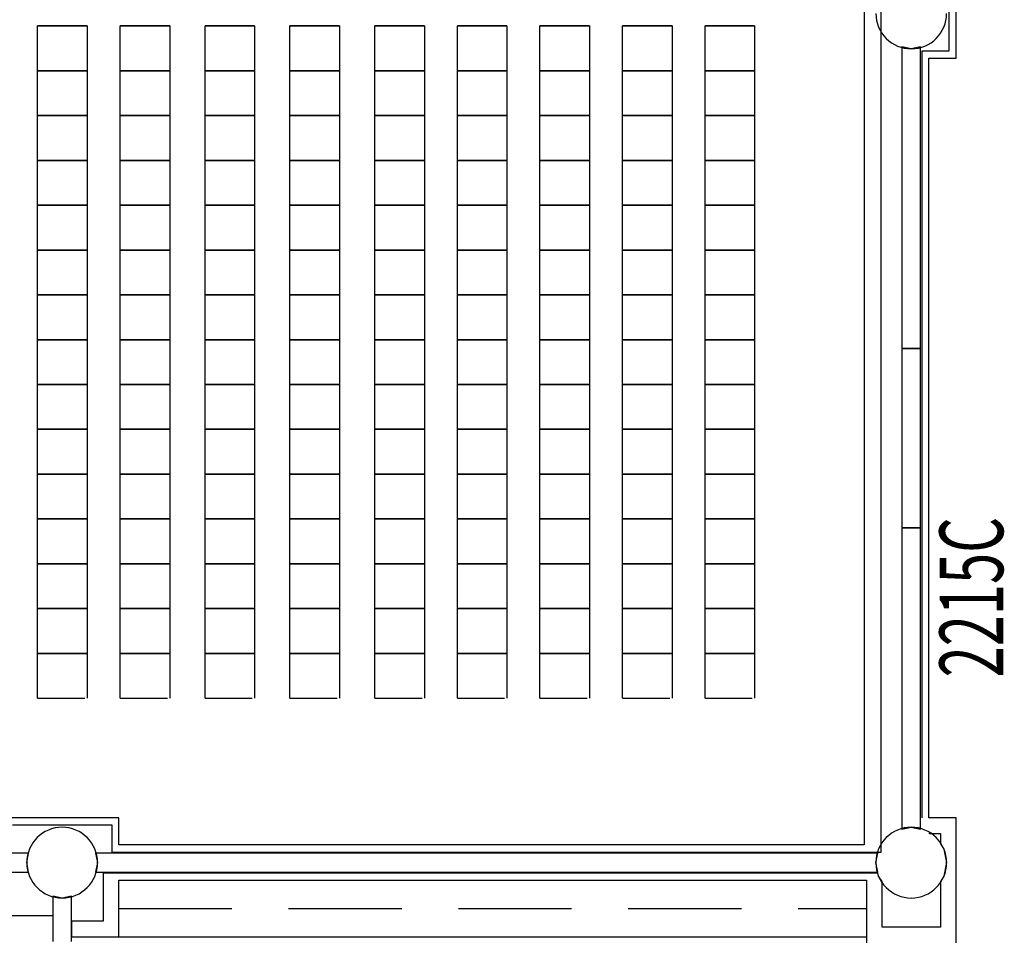
# Model space of a CAD drawing. Extents: x -2666 to 3367, y -1255 to 3884.
# Drawn here: x -194 to 223, y 66 to 456 of the extents above; entities that cross this region are included whole.
import ezdxf

# ---------------------------------------------------------------- set-up
doc = ezdxf.new("R2010")
doc.units = 0
doc.header["$LTSCALE"] = 192
doc.header["$MEASUREMENT"] = 0
doc.linetypes.add('DASHED2', pattern=[0.375, 0.25, -0.125])
for name, color, linetype in [('A-CASE', 221, 'Continuous'), ('A-CASE-FUTR', 221, 'DASHED2'), ('A-FLOR-OVHD', 203, 'DASHED2'), ('A-WALL', 40, 'Continuous'), ('A-WALL-EXTG-SCR', 250, 'Continuous'), ('S-COLS-EXTG', 102, 'Continuous'), ('S-COLS-EXTG-SCR', 250, 'Continuous')]:
    doc.layers.add(name, color=color, linetype=linetype)
doc.styles.add('ARIAL', font='ARIAL.TTF')

msp = doc.modelspace()

# ---------------------------------------------------------------- linework, layer by layer
for p, q in [((-165.9, 453.2), (-186.9, 453.2)), ((-186.9, 434.2), (-186.9, 453.2)), ((-186.9, 453.2), (-166.9, 453.2)), ((-166.9, 453.2), (-165.9, 453.2)), ((-165.9, 453.2), (-165.9, 434.2)), ((-130.9, 453.2), (-151.9, 453.2)), ((-151.9, 434.2), (-151.9, 453.2)), ((-151.9, 453.2), (-131.9, 453.2)), ((-131.9, 453.2), (-130.9, 453.2)), ((-130.9, 453.2), (-130.9, 434.2)), ((-94.9, 453.2), (-115.9, 453.2)), ((-115.9, 434.2), (-115.9, 453.2)), ((-115.9, 453.2), (-95.9, 453.2)), ((-95.9, 453.2), (-94.9, 453.2)), ((-94.9, 453.2), (-94.9, 434.2)), ((-58.9, 453.2), (-79.9, 453.2)), ((-79.9, 434.2), (-79.9, 453.2)), ((-79.9, 453.2), (-59.9, 453.2)), ((-59.9, 453.2), (-58.9, 453.2)), ((-58.9, 453.2), (-58.9, 434.2)), ((-22.9, 453.2), (-43.9, 453.2)), ((-43.9, 434.2), (-43.9, 453.2)), ((-43.9, 453.2), (-23.9, 453.2)), ((-23.9, 453.2), (-22.9, 453.2)), ((-22.9, 453.2), (-22.9, 434.2)), ((12.1, 453.2), (-8.9, 453.2)), ((-8.9, 434.2), (-8.9, 453.2)), ((-8.9, 453.2), (11.1, 453.2)), ((11.1, 453.2), (12.1, 453.2)), ((12.1, 453.2), (12.1, 434.2)), ((47.1, 453.2), (26.1, 453.2)), ((26.1, 434.2), (26.1, 453.2)), ((26.1, 453.2), (46.1, 453.2)), ((46.1, 453.2), (47.1, 453.2)), ((47.1, 453.2), (47.1, 434.2)), ((82.1, 453.2), (61.1, 453.2)), ((61.1, 434.2), (61.1, 453.2)), ((61.1, 453.2), (81.1, 453.2)), ((81.1, 453.2), (82.1, 453.2)), ((82.1, 453.2), (82.1, 434.2)), ((117.1, 453.2), (96.1, 453.2)), ((96.1, 434.2), (96.1, 453.2)), ((96.1, 453.2), (116.1, 453.2)), ((116.1, 453.2), (117.1, 453.2)), ((117.1, 453.2), (117.1, 434.2)), ((-186.9, 415.2), (-186.9, 434.2)), ((-165.9, 434.2), (-186.9, 434.2)), ((-186.9, 434.2), (-166.9, 434.2)), ((-166.9, 434.2), (-165.9, 434.2)), ((-165.9, 434.2), (-165.9, 415.2)), ((-151.9, 415.2), (-151.9, 434.2)), ((-130.9, 434.2), (-151.9, 434.2)), ((-151.9, 434.2), (-131.9, 434.2)), ((-131.9, 434.2), (-130.9, 434.2)), ((-130.9, 434.2), (-130.9, 415.2)), ((-115.9, 415.2), (-115.9, 434.2)), ((-94.9, 434.2), (-115.9, 434.2)), ((-115.9, 434.2), (-95.9, 434.2)), ((-95.9, 434.2), (-94.9, 434.2)), ((-94.9, 434.2), (-94.9, 415.2)), ((-79.9, 415.2), (-79.9, 434.2)), ((-58.9, 434.2), (-79.9, 434.2)), ((-79.9, 434.2), (-59.9, 434.2)), ((-59.9, 434.2), (-58.9, 434.2)), ((-58.9, 434.2), (-58.9, 415.2)), ((-43.9, 415.2), (-43.9, 434.2)), ((-22.9, 434.2), (-43.9, 434.2)), ((-43.9, 434.2), (-23.9, 434.2)), ((-23.9, 434.2), (-22.9, 434.2)), ((-22.9, 434.2), (-22.9, 415.2)), ((-8.9, 415.2), (-8.9, 434.2)), ((12.1, 434.2), (-8.9, 434.2)), ((-8.9, 434.2), (11.1, 434.2)), ((11.1, 434.2), (12.1, 434.2)), ((12.1, 434.2), (12.1, 415.2)), ((26.1, 415.2), (26.1, 434.2)), ((47.1, 434.2), (26.1, 434.2)), ((26.1, 434.2), (46.1, 434.2)), ((46.1, 434.2), (47.1, 434.2)), ((47.1, 434.2), (47.1, 415.2)), ((61.1, 415.2), (61.1, 434.2)), ((82.1, 434.2), (61.1, 434.2)), ((61.1, 434.2), (81.1, 434.2)), ((81.1, 434.2), (82.1, 434.2)), ((82.1, 434.2), (82.1, 415.2)), ((96.1, 415.2), (96.1, 434.2)), ((117.1, 434.2), (96.1, 434.2)), ((96.1, 434.2), (116.1, 434.2)), ((116.1, 434.2), (117.1, 434.2)), ((117.1, 434.2), (117.1, 415.2)), ((-165.9, 415.2), (-186.9, 415.2)), ((-186.9, 396.2), (-186.9, 415.2)), ((-186.9, 415.2), (-166.9, 415.2)), ((-166.9, 415.2), (-165.9, 415.2)), ((-165.9, 415.2), (-165.9, 396.2)), ((-130.9, 415.2), (-151.9, 415.2)), ((-151.9, 396.2), (-151.9, 415.2)), ((-151.9, 415.2), (-131.9, 415.2)), ((-131.9, 415.2), (-130.9, 415.2)), ((-130.9, 415.2), (-130.9, 396.2)), ((-94.9, 415.2), (-115.9, 415.2)), ((-115.9, 396.2), (-115.9, 415.2)), ((-115.9, 415.2), (-95.9, 415.2)), ((-95.9, 415.2), (-94.9, 415.2)), ((-94.9, 415.2), (-94.9, 396.2)), ((-58.9, 415.2), (-79.9, 415.2)), ((-79.9, 396.2), (-79.9, 415.2)), ((-79.9, 415.2), (-59.9, 415.2)), ((-59.9, 415.2), (-58.9, 415.2)), ((-58.9, 415.2), (-58.9, 396.2)), ((-22.9, 415.2), (-43.9, 415.2)), ((-43.9, 396.2), (-43.9, 415.2)), ((-43.9, 415.2), (-23.9, 415.2)), ((-23.9, 415.2), (-22.9, 415.2)), ((-22.9, 415.2), (-22.9, 396.2)), ((12.1, 415.2), (-8.9, 415.2)), ((-8.9, 396.2), (-8.9, 415.2)), ((-8.9, 415.2), (11.1, 415.2)), ((11.1, 415.2), (12.1, 415.2)), ((12.1, 415.2), (12.1, 396.2)), ((47.1, 415.2), (26.1, 415.2)), ((26.1, 396.2), (26.1, 415.2)), ((26.1, 415.2), (46.1, 415.2)), ((46.1, 415.2), (47.1, 415.2)), ((47.1, 415.2), (47.1, 396.2)), ((82.1, 415.2), (61.1, 415.2)), ((61.1, 396.2), (61.1, 415.2)), ((61.1, 415.2), (81.1, 415.2)), ((81.1, 415.2), (82.1, 415.2)), ((82.1, 415.2), (82.1, 396.2)), ((117.1, 415.2), (96.1, 415.2)), ((96.1, 396.2), (96.1, 415.2)), ((96.1, 415.2), (116.1, 415.2)), ((116.1, 415.2), (117.1, 415.2)), ((117.1, 415.2), (117.1, 396.2)), ((-186.9, 377.2), (-186.9, 396.2)), ((-165.9, 396.2), (-186.9, 396.2)), ((-186.9, 396.2), (-166.9, 396.2)), ((-166.9, 396.2), (-165.9, 396.2)), ((-165.9, 396.2), (-165.9, 377.2)), ((-151.9, 377.2), (-151.9, 396.2)), ((-130.9, 396.2), (-151.9, 396.2)), ((-151.9, 396.2), (-131.9, 396.2)), ((-131.9, 396.2), (-130.9, 396.2)), ((-130.9, 396.2), (-130.9, 377.2)), ((-115.9, 377.2), (-115.9, 396.2)), ((-94.9, 396.2), (-115.9, 396.2)), ((-115.9, 396.2), (-95.9, 396.2)), ((-95.9, 396.2), (-94.9, 396.2)), ((-94.9, 396.2), (-94.9, 377.2)), ((-79.9, 377.2), (-79.9, 396.2)), ((-58.9, 396.2), (-79.9, 396.2)), ((-79.9, 396.2), (-59.9, 396.2)), ((-59.9, 396.2), (-58.9, 396.2)), ((-58.9, 396.2), (-58.9, 377.2)), ((-43.9, 377.2), (-43.9, 396.2)), ((-22.9, 396.2), (-43.9, 396.2)), ((-43.9, 396.2), (-23.9, 396.2)), ((-23.9, 396.2), (-22.9, 396.2)), ((-22.9, 396.2), (-22.9, 377.2)), ((-8.9, 377.2), (-8.9, 396.2)), ((12.1, 396.2), (-8.9, 396.2)), ((-8.9, 396.2), (11.1, 396.2)), ((11.1, 396.2), (12.1, 396.2)), ((12.1, 396.2), (12.1, 377.2)), ((26.1, 377.2), (26.1, 396.2)), ((47.1, 396.2), (26.1, 396.2)), ((26.1, 396.2), (46.1, 396.2)), ((46.1, 396.2), (47.1, 396.2)), ((47.1, 396.2), (47.1, 377.2)), ((61.1, 377.2), (61.1, 396.2)), ((82.1, 396.2), (61.1, 396.2)), ((61.1, 396.2), (81.1, 396.2)), ((81.1, 396.2), (82.1, 396.2)), ((82.1, 396.2), (82.1, 377.2)), ((96.1, 377.2), (96.1, 396.2)), ((117.1, 396.2), (96.1, 396.2)), ((96.1, 396.2), (116.1, 396.2)), ((116.1, 396.2), (117.1, 396.2)), ((117.1, 396.2), (117.1, 377.2)), ((-165.9, 377.2), (-186.9, 377.2)), ((-186.9, 358.2), (-186.9, 377.2)), ((-186.9, 377.2), (-166.9, 377.2)), ((-166.9, 377.2), (-165.9, 377.2)), ((-165.9, 377.2), (-165.9, 358.2)), ((-130.9, 377.2), (-151.9, 377.2)), ((-151.9, 358.2), (-151.9, 377.2)), ((-151.9, 377.2), (-131.9, 377.2)), ((-131.9, 377.2), (-130.9, 377.2)), ((-130.9, 377.2), (-130.9, 358.2)), ((-94.9, 377.2), (-115.9, 377.2)), ((-115.9, 358.2), (-115.9, 377.2)), ((-115.9, 377.2), (-95.9, 377.2)), ((-95.9, 377.2), (-94.9, 377.2)), ((-94.9, 377.2), (-94.9, 358.2)), ((-58.9, 377.2), (-79.9, 377.2)), ((-79.9, 358.2), (-79.9, 377.2)), ((-79.9, 377.2), (-59.9, 377.2)), ((-59.9, 377.2), (-58.9, 377.2)), ((-58.9, 377.2), (-58.9, 358.2)), ((-22.9, 377.2), (-43.9, 377.2)), ((-43.9, 358.2), (-43.9, 377.2)), ((-43.9, 377.2), (-23.9, 377.2)), ((-23.9, 377.2), (-22.9, 377.2)), ((-22.9, 377.2), (-22.9, 358.2)), ((12.1, 377.2), (-8.9, 377.2)), ((-8.9, 358.2), (-8.9, 377.2)), ((-8.9, 377.2), (11.1, 377.2)), ((11.1, 377.2), (12.1, 377.2)), ((12.1, 377.2), (12.1, 358.2)), ((47.1, 377.2), (26.1, 377.2)), ((26.1, 358.2), (26.1, 377.2)), ((26.1, 377.2), (46.1, 377.2)), ((46.1, 377.2), (47.1, 377.2)), ((47.1, 377.2), (47.1, 358.2)), ((82.1, 377.2), (61.1, 377.2)), ((61.1, 358.2), (61.1, 377.2)), ((61.1, 377.2), (81.1, 377.2)), ((81.1, 377.2), (82.1, 377.2)), ((82.1, 377.2), (82.1, 358.2)), ((117.1, 377.2), (96.1, 377.2)), ((96.1, 358.2), (96.1, 377.2)), ((96.1, 377.2), (116.1, 377.2)), ((116.1, 377.2), (117.1, 377.2)), ((117.1, 377.2), (117.1, 358.2)), ((-186.9, 339.2), (-186.9, 358.2)), ((-165.9, 358.2), (-186.9, 358.2)), ((-186.9, 358.2), (-166.9, 358.2)), ((-166.9, 358.2), (-165.9, 358.2)), ((-165.9, 358.2), (-165.9, 339.2)), ((-151.9, 339.2), (-151.9, 358.2)), ((-130.9, 358.2), (-151.9, 358.2)), ((-151.9, 358.2), (-131.9, 358.2)), ((-131.9, 358.2), (-130.9, 358.2)), ((-130.9, 358.2), (-130.9, 339.2)), ((-115.9, 339.2), (-115.9, 358.2)), ((-94.9, 358.2), (-115.9, 358.2)), ((-115.9, 358.2), (-95.9, 358.2)), ((-95.9, 358.2), (-94.9, 358.2)), ((-94.9, 358.2), (-94.9, 339.2)), ((-79.9, 339.2), (-79.9, 358.2)), ((-58.9, 358.2), (-79.9, 358.2)), ((-79.9, 358.2), (-59.9, 358.2)), ((-59.9, 358.2), (-58.9, 358.2)), ((-58.9, 358.2), (-58.9, 339.2)), ((-43.9, 339.2), (-43.9, 358.2)), ((-22.9, 358.2), (-43.9, 358.2)), ((-43.9, 358.2), (-23.9, 358.2)), ((-23.9, 358.2), (-22.9, 358.2)), ((-22.9, 358.2), (-22.9, 339.2)), ((-8.9, 339.2), (-8.9, 358.2)), ((12.1, 358.2), (-8.9, 358.2)), ((-8.9, 358.2), (11.1, 358.2)), ((11.1, 358.2), (12.1, 358.2)), ((12.1, 358.2), (12.1, 339.2)), ((26.1, 339.2), (26.1, 358.2)), ((47.1, 358.2), (26.1, 358.2)), ((26.1, 358.2), (46.1, 358.2)), ((46.1, 358.2), (47.1, 358.2)), ((47.1, 358.2), (47.1, 339.2)), ((61.1, 339.2), (61.1, 358.2)), ((82.1, 358.2), (61.1, 358.2)), ((61.1, 358.2), (81.1, 358.2)), ((81.1, 358.2), (82.1, 358.2)), ((82.1, 358.2), (82.1, 339.2)), ((96.1, 339.2), (96.1, 358.2)), ((117.1, 358.2), (96.1, 358.2)), ((96.1, 358.2), (116.1, 358.2)), ((116.1, 358.2), (117.1, 358.2)), ((117.1, 358.2), (117.1, 339.2)), ((-165.9, 339.2), (-186.9, 339.2)), ((-186.9, 320.2), (-186.9, 339.2)), ((-186.9, 339.2), (-166.9, 339.2)), ((-166.9, 339.2), (-165.9, 339.2)), ((-165.9, 339.2), (-165.9, 320.2)), ((-130.9, 339.2), (-151.9, 339.2)), ((-151.9, 320.2), (-151.9, 339.2)), ((-151.9, 339.2), (-131.9, 339.2)), ((-131.9, 339.2), (-130.9, 339.2)), ((-130.9, 339.2), (-130.9, 320.2)), ((-94.9, 339.2), (-115.9, 339.2)), ((-115.9, 320.2), (-115.9, 339.2)), ((-115.9, 339.2), (-95.9, 339.2)), ((-95.9, 339.2), (-94.9, 339.2)), ((-94.9, 339.2), (-94.9, 320.2)), ((-58.9, 339.2), (-79.9, 339.2)), ((-79.9, 320.2), (-79.9, 339.2)), ((-79.9, 339.2), (-59.9, 339.2)), ((-59.9, 339.2), (-58.9, 339.2)), ((-58.9, 339.2), (-58.9, 320.2)), ((-22.9, 339.2), (-43.9, 339.2)), ((-43.9, 320.2), (-43.9, 339.2)), ((-43.9, 339.2), (-23.9, 339.2)), ((-23.9, 339.2), (-22.9, 339.2)), ((-22.9, 339.2), (-22.9, 320.2)), ((12.1, 339.2), (-8.9, 339.2)), ((-8.9, 320.2), (-8.9, 339.2)), ((-8.9, 339.2), (11.1, 339.2)), ((11.1, 339.2), (12.1, 339.2)), ((12.1, 339.2), (12.1, 320.2)), ((47.1, 339.2), (26.1, 339.2)), ((26.1, 320.2), (26.1, 339.2)), ((26.1, 339.2), (46.1, 339.2)), ((46.1, 339.2), (47.1, 339.2)), ((47.1, 339.2), (47.1, 320.2)), ((82.1, 339.2), (61.1, 339.2)), ((61.1, 320.2), (61.1, 339.2)), ((61.1, 339.2), (81.1, 339.2)), ((81.1, 339.2), (82.1, 339.2)), ((82.1, 339.2), (82.1, 320.2)), ((117.1, 339.2), (96.1, 339.2)), ((96.1, 320.2), (96.1, 339.2)), ((96.1, 339.2), (116.1, 339.2)), ((116.1, 339.2), (117.1, 339.2)), ((117.1, 339.2), (117.1, 320.2)), ((-186.9, 301.2), (-186.9, 320.2)), ((-165.9, 320.2), (-186.9, 320.2)), ((-186.9, 320.2), (-166.9, 320.2)), ((-166.9, 320.2), (-165.9, 320.2)), ((-165.9, 320.2), (-165.9, 301.2)), ((-151.9, 301.2), (-151.9, 320.2)), ((-130.9, 320.2), (-151.9, 320.2)), ((-151.9, 320.2), (-131.9, 320.2)), ((-131.9, 320.2), (-130.9, 320.2)), ((-130.9, 320.2), (-130.9, 301.2)), ((-115.9, 301.2), (-115.9, 320.2)), ((-94.9, 320.2), (-115.9, 320.2)), ((-115.9, 320.2), (-95.9, 320.2)), ((-95.9, 320.2), (-94.9, 320.2)), ((-94.9, 320.2), (-94.9, 301.2)), ((-79.9, 301.2), (-79.9, 320.2)), ((-58.9, 320.2), (-79.9, 320.2)), ((-79.9, 320.2), (-59.9, 320.2)), ((-59.9, 320.2), (-58.9, 320.2)), ((-58.9, 320.2), (-58.9, 301.2)), ((-43.9, 301.2), (-43.9, 320.2)), ((-22.9, 320.2), (-43.9, 320.2)), ((-43.9, 320.2), (-23.9, 320.2)), ((-23.9, 320.2), (-22.9, 320.2)), ((-22.9, 320.2), (-22.9, 301.2)), ((-8.9, 301.2), (-8.9, 320.2)), ((12.1, 320.2), (-8.9, 320.2)), ((-8.9, 320.2), (11.1, 320.2)), ((11.1, 320.2), (12.1, 320.2)), ((12.1, 320.2), (12.1, 301.2)), ((26.1, 301.2), (26.1, 320.2)), ((47.1, 320.2), (26.1, 320.2)), ((26.1, 320.2), (46.1, 320.2)), ((46.1, 320.2), (47.1, 320.2)), ((47.1, 320.2), (47.1, 301.2)), ((61.1, 301.2), (61.1, 320.2)), ((82.1, 320.2), (61.1, 320.2)), ((61.1, 320.2), (81.1, 320.2)), ((81.1, 320.2), (82.1, 320.2)), ((82.1, 320.2), (82.1, 301.2)), ((96.1, 301.2), (96.1, 320.2)), ((117.1, 320.2), (96.1, 320.2)), ((96.1, 320.2), (116.1, 320.2)), ((116.1, 320.2), (117.1, 320.2)), ((117.1, 320.2), (117.1, 301.2)), ((-165.9, 301.2), (-186.9, 301.2)), ((-186.9, 282.2), (-186.9, 301.2)), ((-186.9, 301.2), (-166.9, 301.2)), ((-166.9, 301.2), (-165.9, 301.2)), ((-165.9, 301.2), (-165.9, 282.2)), ((-130.9, 301.2), (-151.9, 301.2)), ((-151.9, 282.2), (-151.9, 301.2)), ((-151.9, 301.2), (-131.9, 301.2)), ((-131.9, 301.2), (-130.9, 301.2)), ((-130.9, 301.2), (-130.9, 282.2)), ((-94.9, 301.2), (-115.9, 301.2)), ((-115.9, 282.2), (-115.9, 301.2)), ((-115.9, 301.2), (-95.9, 301.2)), ((-95.9, 301.2), (-94.9, 301.2)), ((-94.9, 301.2), (-94.9, 282.2)), ((-58.9, 301.2), (-79.9, 301.2)), ((-79.9, 282.2), (-79.9, 301.2)), ((-79.9, 301.2), (-59.9, 301.2)), ((-59.9, 301.2), (-58.9, 301.2)), ((-58.9, 301.2), (-58.9, 282.2)), ((-22.9, 301.2), (-43.9, 301.2)), ((-43.9, 282.2), (-43.9, 301.2)), ((-43.9, 301.2), (-23.9, 301.2)), ((-23.9, 301.2), (-22.9, 301.2)), ((-22.9, 301.2), (-22.9, 282.2)), ((12.1, 301.2), (-8.9, 301.2)), ((-8.9, 282.2), (-8.9, 301.2)), ((-8.9, 301.2), (11.1, 301.2)), ((11.1, 301.2), (12.1, 301.2)), ((12.1, 301.2), (12.1, 282.2)), ((47.1, 301.2), (26.1, 301.2)), ((26.1, 282.2), (26.1, 301.2)), ((26.1, 301.2), (46.1, 301.2)), ((46.1, 301.2), (47.1, 301.2)), ((47.1, 301.2), (47.1, 282.2)), ((82.1, 301.2), (61.1, 301.2)), ((61.1, 282.2), (61.1, 301.2)), ((61.1, 301.2), (81.1, 301.2)), ((81.1, 301.2), (82.1, 301.2)), ((82.1, 301.2), (82.1, 282.2)), ((117.1, 301.2), (96.1, 301.2)), ((96.1, 282.2), (96.1, 301.2)), ((96.1, 301.2), (116.1, 301.2)), ((116.1, 301.2), (117.1, 301.2)), ((117.1, 301.2), (117.1, 282.2)), ((-186.9, 263.2), (-186.9, 282.2)), ((-165.9, 282.2), (-186.9, 282.2)), ((-186.9, 282.2), (-166.9, 282.2)), ((-166.9, 282.2), (-165.9, 282.2)), ((-165.9, 282.2), (-165.9, 263.2)), ((-151.9, 263.2), (-151.9, 282.2)), ((-130.9, 282.2), (-151.9, 282.2)), ((-151.9, 282.2), (-131.9, 282.2)), ((-131.9, 282.2), (-130.9, 282.2)), ((-130.9, 282.2), (-130.9, 263.2)), ((-115.9, 263.2), (-115.9, 282.2)), ((-94.9, 282.2), (-115.9, 282.2)), ((-115.9, 282.2), (-95.9, 282.2)), ((-95.9, 282.2), (-94.9, 282.2)), ((-94.9, 282.2), (-94.9, 263.2)), ((-79.9, 263.2), (-79.9, 282.2)), ((-58.9, 282.2), (-79.9, 282.2)), ((-79.9, 282.2), (-59.9, 282.2)), ((-59.9, 282.2), (-58.9, 282.2)), ((-58.9, 282.2), (-58.9, 263.2)), ((-43.9, 263.2), (-43.9, 282.2)), ((-22.9, 282.2), (-43.9, 282.2)), ((-43.9, 282.2), (-23.9, 282.2)), ((-23.9, 282.2), (-22.9, 282.2)), ((-22.9, 282.2), (-22.9, 263.2)), ((-8.9, 263.2), (-8.9, 282.2)), ((12.1, 282.2), (-8.9, 282.2)), ((-8.9, 282.2), (11.1, 282.2)), ((11.1, 282.2), (12.1, 282.2)), ((12.1, 282.2), (12.1, 263.2)), ((26.1, 263.2), (26.1, 282.2)), ((47.1, 282.2), (26.1, 282.2)), ((26.1, 282.2), (46.1, 282.2)), ((46.1, 282.2), (47.1, 282.2)), ((47.1, 282.2), (47.1, 263.2)), ((61.1, 263.2), (61.1, 282.2)), ((82.1, 282.2), (61.1, 282.2)), ((61.1, 282.2), (81.1, 282.2)), ((81.1, 282.2), (82.1, 282.2)), ((82.1, 282.2), (82.1, 263.2)), ((96.1, 263.2), (96.1, 282.2)), ((117.1, 282.2), (96.1, 282.2)), ((96.1, 282.2), (116.1, 282.2)), ((116.1, 282.2), (117.1, 282.2)), ((117.1, 282.2), (117.1, 263.2)), ((-165.9, 263.2), (-186.9, 263.2)), ((-186.9, 244.2), (-186.9, 263.2)), ((-186.9, 263.2), (-166.9, 263.2)), ((-166.9, 263.2), (-165.9, 263.2)), ((-165.9, 263.2), (-165.9, 244.2)), ((-130.9, 263.2), (-151.9, 263.2)), ((-151.9, 244.2), (-151.9, 263.2)), ((-151.9, 263.2), (-131.9, 263.2)), ((-131.9, 263.2), (-130.9, 263.2)), ((-130.9, 263.2), (-130.9, 244.2)), ((-94.9, 263.2), (-115.9, 263.2)), ((-115.9, 244.2), (-115.9, 263.2)), ((-115.9, 263.2), (-95.9, 263.2)), ((-95.9, 263.2), (-94.9, 263.2)), ((-94.9, 263.2), (-94.9, 244.2)), ((-58.9, 263.2), (-79.9, 263.2)), ((-79.9, 244.2), (-79.9, 263.2)), ((-79.9, 263.2), (-59.9, 263.2)), ((-59.9, 263.2), (-58.9, 263.2)), ((-58.9, 263.2), (-58.9, 244.2)), ((-22.9, 263.2), (-43.9, 263.2)), ((-43.9, 244.2), (-43.9, 263.2)), ((-43.9, 263.2), (-23.9, 263.2)), ((-23.9, 263.2), (-22.9, 263.2)), ((-22.9, 263.2), (-22.9, 244.2)), ((12.1, 263.2), (-8.9, 263.2)), ((-8.9, 244.2), (-8.9, 263.2)), ((-8.9, 263.2), (11.1, 263.2)), ((11.1, 263.2), (12.1, 263.2)), ((12.1, 263.2), (12.1, 244.2)), ((47.1, 263.2), (26.1, 263.2)), ((26.1, 244.2), (26.1, 263.2)), ((26.1, 263.2), (46.1, 263.2)), ((46.1, 263.2), (47.1, 263.2)), ((47.1, 263.2), (47.1, 244.2)), ((82.1, 263.2), (61.1, 263.2)), ((61.1, 244.2), (61.1, 263.2)), ((61.1, 263.2), (81.1, 263.2)), ((81.1, 263.2), (82.1, 263.2)), ((82.1, 263.2), (82.1, 244.2)), ((117.1, 263.2), (96.1, 263.2)), ((96.1, 244.2), (96.1, 263.2)), ((96.1, 263.2), (116.1, 263.2)), ((116.1, 263.2), (117.1, 263.2)), ((117.1, 263.2), (117.1, 244.2)), ((-186.9, 225.2), (-186.9, 244.2)), ((-165.9, 244.2), (-186.9, 244.2)), ((-186.9, 244.2), (-166.9, 244.2)), ((-166.9, 244.2), (-165.9, 244.2)), ((-165.9, 244.2), (-165.9, 225.2)), ((-151.9, 225.2), (-151.9, 244.2)), ((-130.9, 244.2), (-151.9, 244.2)), ((-151.9, 244.2), (-131.9, 244.2)), ((-131.9, 244.2), (-130.9, 244.2)), ((-130.9, 244.2), (-130.9, 225.2)), ((-115.9, 225.2), (-115.9, 244.2)), ((-94.9, 244.2), (-115.9, 244.2)), ((-115.9, 244.2), (-95.9, 244.2)), ((-95.9, 244.2), (-94.9, 244.2)), ((-94.9, 244.2), (-94.9, 225.2)), ((-79.9, 225.2), (-79.9, 244.2)), ((-58.9, 244.2), (-79.9, 244.2)), ((-79.9, 244.2), (-59.9, 244.2)), ((-59.9, 244.2), (-58.9, 244.2)), ((-58.9, 244.2), (-58.9, 225.2)), ((-43.9, 225.2), (-43.9, 244.2)), ((-22.9, 244.2), (-43.9, 244.2)), ((-43.9, 244.2), (-23.9, 244.2)), ((-23.9, 244.2), (-22.9, 244.2)), ((-22.9, 244.2), (-22.9, 225.2)), ((-8.9, 225.2), (-8.9, 244.2)), ((12.1, 244.2), (-8.9, 244.2)), ((-8.9, 244.2), (11.1, 244.2)), ((11.1, 244.2), (12.1, 244.2)), ((12.1, 244.2), (12.1, 225.2)), ((26.1, 225.2), (26.1, 244.2)), ((47.1, 244.2), (26.1, 244.2)), ((26.1, 244.2), (46.1, 244.2)), ((46.1, 244.2), (47.1, 244.2)), ((47.1, 244.2), (47.1, 225.2)), ((61.1, 225.2), (61.1, 244.2)), ((82.1, 244.2), (61.1, 244.2)), ((61.1, 244.2), (81.1, 244.2)), ((81.1, 244.2), (82.1, 244.2)), ((82.1, 244.2), (82.1, 225.2)), ((96.1, 225.2), (96.1, 244.2)), ((117.1, 244.2), (96.1, 244.2)), ((96.1, 244.2), (116.1, 244.2)), ((116.1, 244.2), (117.1, 244.2)), ((117.1, 244.2), (117.1, 225.2)), ((-165.9, 225.2), (-186.9, 225.2)), ((-186.9, 206.2), (-186.9, 225.2)), ((-186.9, 225.2), (-166.9, 225.2)), ((-166.9, 225.2), (-165.9, 225.2)), ((-165.9, 225.2), (-165.9, 206.2)), ((-130.9, 225.2), (-151.9, 225.2)), ((-151.9, 206.2), (-151.9, 225.2)), ((-151.9, 225.2), (-131.9, 225.2)), ((-131.9, 225.2), (-130.9, 225.2)), ((-130.9, 225.2), (-130.9, 206.2)), ((-94.9, 225.2), (-115.9, 225.2)), ((-115.9, 206.2), (-115.9, 225.2)), ((-115.9, 225.2), (-95.9, 225.2)), ((-95.9, 225.2), (-94.9, 225.2)), ((-94.9, 225.2), (-94.9, 206.2)), ((-58.9, 225.2), (-79.9, 225.2)), ((-79.9, 206.2), (-79.9, 225.2)), ((-79.9, 225.2), (-59.9, 225.2)), ((-59.9, 225.2), (-58.9, 225.2)), ((-58.9, 225.2), (-58.9, 206.2)), ((-22.9, 225.2), (-43.9, 225.2)), ((-43.9, 206.2), (-43.9, 225.2)), ((-43.9, 225.2), (-23.9, 225.2)), ((-23.9, 225.2), (-22.9, 225.2)), ((-22.9, 225.2), (-22.9, 206.2)), ((12.1, 225.2), (-8.9, 225.2)), ((-8.9, 206.2), (-8.9, 225.2)), ((-8.9, 225.2), (11.1, 225.2)), ((11.1, 225.2), (12.1, 225.2)), ((12.1, 225.2), (12.1, 206.2)), ((47.1, 225.2), (26.1, 225.2)), ((26.1, 206.2), (26.1, 225.2)), ((26.1, 225.2), (46.1, 225.2)), ((46.1, 225.2), (47.1, 225.2)), ((47.1, 225.2), (47.1, 206.2)), ((82.1, 225.2), (61.1, 225.2)), ((61.1, 206.2), (61.1, 225.2)), ((61.1, 225.2), (81.1, 225.2)), ((81.1, 225.2), (82.1, 225.2)), ((82.1, 225.2), (82.1, 206.2)), ((117.1, 225.2), (96.1, 225.2)), ((96.1, 206.2), (96.1, 225.2)), ((96.1, 225.2), (116.1, 225.2)), ((116.1, 225.2), (117.1, 225.2)), ((117.1, 225.2), (117.1, 206.2)), ((-186.9, 187.2), (-186.9, 206.2)), ((-165.9, 206.2), (-186.9, 206.2)), ((-186.9, 206.2), (-166.9, 206.2)), ((-166.9, 206.2), (-165.9, 206.2)), ((-165.9, 206.2), (-165.9, 187.2)), ((-151.9, 187.2), (-151.9, 206.2)), ((-130.9, 206.2), (-151.9, 206.2)), ((-151.9, 206.2), (-131.9, 206.2)), ((-131.9, 206.2), (-130.9, 206.2)), ((-130.9, 206.2), (-130.9, 187.2)), ((-115.9, 187.2), (-115.9, 206.2)), ((-94.9, 206.2), (-115.9, 206.2)), ((-115.9, 206.2), (-95.9, 206.2)), ((-95.9, 206.2), (-94.9, 206.2)), ((-94.9, 206.2), (-94.9, 187.2)), ((-79.9, 187.2), (-79.9, 206.2)), ((-58.9, 206.2), (-79.9, 206.2)), ((-79.9, 206.2), (-59.9, 206.2)), ((-59.9, 206.2), (-58.9, 206.2)), ((-58.9, 206.2), (-58.9, 187.2)), ((-43.9, 187.2), (-43.9, 206.2)), ((-22.9, 206.2), (-43.9, 206.2)), ((-43.9, 206.2), (-23.9, 206.2)), ((-23.9, 206.2), (-22.9, 206.2)), ((-22.9, 206.2), (-22.9, 187.2)), ((-8.9, 187.2), (-8.9, 206.2)), ((12.1, 206.2), (-8.9, 206.2)), ((-8.9, 206.2), (11.1, 206.2)), ((11.1, 206.2), (12.1, 206.2)), ((12.1, 206.2), (12.1, 187.2)), ((26.1, 187.2), (26.1, 206.2)), ((47.1, 206.2), (26.1, 206.2)), ((26.1, 206.2), (46.1, 206.2)), ((46.1, 206.2), (47.1, 206.2)), ((47.1, 206.2), (47.1, 187.2)), ((61.1, 187.2), (61.1, 206.2)), ((82.1, 206.2), (61.1, 206.2)), ((61.1, 206.2), (81.1, 206.2)), ((81.1, 206.2), (82.1, 206.2)), ((82.1, 206.2), (82.1, 187.2)), ((96.1, 187.2), (96.1, 206.2)), ((117.1, 206.2), (96.1, 206.2)), ((96.1, 206.2), (116.1, 206.2)), ((116.1, 206.2), (117.1, 206.2)), ((117.1, 206.2), (117.1, 187.2)), ((-165.9, 187.2), (-186.9, 187.2)), ((-186.9, 168.2), (-186.9, 187.2)), ((-186.9, 187.2), (-166.9, 187.2)), ((-166.9, 187.2), (-165.9, 187.2)), ((-165.9, 187.2), (-165.9, 168.2)), ((-130.9, 187.2), (-151.9, 187.2)), ((-151.9, 168.2), (-151.9, 187.2)), ((-151.9, 187.2), (-131.9, 187.2)), ((-131.9, 187.2), (-130.9, 187.2)), ((-130.9, 187.2), (-130.9, 168.2)), ((-94.9, 187.2), (-115.9, 187.2)), ((-115.9, 168.2), (-115.9, 187.2)), ((-115.9, 187.2), (-95.9, 187.2)), ((-95.9, 187.2), (-94.9, 187.2)), ((-94.9, 187.2), (-94.9, 168.2)), ((-58.9, 187.2), (-79.9, 187.2)), ((-79.9, 168.2), (-79.9, 187.2)), ((-79.9, 187.2), (-59.9, 187.2)), ((-59.9, 187.2), (-58.9, 187.2)), ((-58.9, 187.2), (-58.9, 168.2)), ((-22.9, 187.2), (-43.9, 187.2)), ((-43.9, 168.2), (-43.9, 187.2)), ((-43.9, 187.2), (-23.9, 187.2)), ((-23.9, 187.2), (-22.9, 187.2)), ((-22.9, 187.2), (-22.9, 168.2)), ((12.1, 187.2), (-8.9, 187.2)), ((-8.9, 168.2), (-8.9, 187.2)), ((-8.9, 187.2), (11.1, 187.2)), ((11.1, 187.2), (12.1, 187.2)), ((12.1, 187.2), (12.1, 168.2)), ((47.1, 187.2), (26.1, 187.2)), ((26.1, 168.2), (26.1, 187.2)), ((26.1, 187.2), (46.1, 187.2)), ((46.1, 187.2), (47.1, 187.2)), ((47.1, 187.2), (47.1, 168.2)), ((82.1, 187.2), (61.1, 187.2)), ((61.1, 168.2), (61.1, 187.2)), ((61.1, 187.2), (81.1, 187.2)), ((81.1, 187.2), (82.1, 187.2)), ((82.1, 187.2), (82.1, 168.2)), ((117.1, 187.2), (96.1, 187.2)), ((96.1, 168.2), (96.1, 187.2)), ((96.1, 187.2), (116.1, 187.2)), ((116.1, 187.2), (117.1, 187.2)), ((117.1, 187.2), (117.1, 168.2)), ((-186.9, 168.2), (-166.9, 168.2)), ((-151.9, 168.2), (-131.9, 168.2)), ((-115.9, 168.2), (-95.9, 168.2)), ((-79.9, 168.2), (-59.9, 168.2)), ((-43.9, 168.2), (-23.9, 168.2)), ((-8.9, 168.2), (11.1, 168.2)), ((26.1, 168.2), (46.1, 168.2)), ((61.1, 168.2), (81.1, 168.2)), ((96.1, 168.2), (116.1, 168.2))]:
    msp.add_line(p, q)
at = {"layer": 'A-CASE'}
msp.add_line((-152.5, 67), (164.5, 67), dxfattribs=at)
at = {"layer": 'A-CASE-FUTR'}
msp.add_line((-180.5, 76), (-396.5, 76), dxfattribs=at)
at = {"layer": 'A-FLOR-OVHD'}
msp.add_line((-152.5, 79), (164.5, 79), dxfattribs=at)
at = {"layer": 'A-WALL', "color": 40, "linetype": 'Continuous'}
for p, q in [((163.5, 567.5), (163.5, 106)), ((170.75, 103), (170.75, 560.25)), ((202.5, 439.5), (202.5, 477.5)), ((199.5, 474.5), (199.5, 442.5)), ((188, 442.5), (188, 117.5)), ((199.5, 442.5), (188, 442.5)), ((191, 117.5), (191, 439.5)), ((191, 439.5), (202.5, 439.5)), ((187.5, 316.5), (179.5, 316.5)), ((179.5, 316.5), (179.5, 240.5)), ((187.5, 240.5), (187.5, 316.5)), ((179.5, 240.5), (187.5, 240.5)), ((-152.5, 117.5), (-200.5, 117.5)), ((-152.5, 106), (-152.5, 117.5)), ((202.5, 117.5), (191, 117.5)), ((202.5, 64.5), (202.5, 117.5)), ((-197.5, 114.5), (-155.5, 114.5)), ((-155.5, 114.5), (-155.5, 103)), ((190.97, 111.2), (191.46, 110.88)), ((191.46, 110.88), (195.87, 110.88)), ((195.87, 110.88), (195.87, 106.46)), ((163.5, 106), (-152.5, 106)), ((195.87, 106.46), (197.36, 104.24)), ((-155.5, 103), (170.75, 103)), ((197.36, 104.24), (198.5, 98.5)), ((198.5, 98.5), (197.36, 92.76)), ((169.4, 94), (-159.13, 94)), ((-159.13, 94), (-159.13, 73.63)), ((169.54, 93.28), (169.4, 94)), ((169.64, 92.76), (169.54, 93.28)), ((171.12, 90.54), (169.64, 92.76)), ((197.36, 92.76), (195.87, 90.54)), ((-152.5, 91), (164.5, 91)), ((-152.5, 67), (-152.5, 91)), ((164.5, 91), (164.5, 64.5)), ((171.12, 71.13), (171.12, 90.54)), ((195.87, 90.54), (195.87, 71.13)), ((-159.13, 73.63), (-172.5, 73.63)), ((-172.5, 73.63), (-172.5, 67)), ((164.5, 71.13), (164.5, 64.5)), ((195.87, 71.13), (171.12, 71.13)), ((-172.5, 67), (-152.5, 67))]:
    msp.add_line(p, q, dxfattribs=at)
at = {"layer": 'A-WALL-EXTG-SCR', "color": 250, "linetype": 'Continuous'}
for p, q in [((183.5, 443.5), (179.5, 444.3)), ((179.5, 444.3), (179.5, 316.5)), ((187.5, 444.3), (183.5, 443.5)), ((187.5, 316.5), (187.5, 444.3)), ((179.5, 316.5), (187.5, 316.5)), ((187.5, 240.5), (179.5, 240.5)), ((179.5, 240.5), (179.5, 112.7)), ((187.5, 112.7), (187.5, 240.5)), ((179.5, 112.7), (183.5, 113.5)), ((183.5, 113.5), (187.5, 112.7)), ((-190.7, 102.5), (-500.5, 102.5)), ((-191.5, 98.5), (-190.7, 102.5)), ((169.3, 102.5), (-162.3, 102.5)), ((-162.3, 102.5), (-161.5, 98.5)), ((168.5, 98.5), (169.3, 102.5)), ((-190.7, 94.5), (-191.5, 98.5)), ((-161.5, 98.5), (-162.3, 94.5)), ((169.3, 94.5), (168.5, 98.5)), ((-396.5, 94.5), (-190.7, 94.5)), ((-162.3, 94.5), (169.3, 94.5)), ((-176.5, 83.5), (-180.5, 84.3)), ((-180.5, 84.3), (-180.5, 65)), ((-172.5, 84.3), (-176.5, 83.5)), ((-172.5, 65), (-172.5, 84.3))]:
    msp.add_line(p, q, dxfattribs=at)
at = {"layer": 'S-COLS-EXTG', "color": 102, "linetype": 'Continuous'}
for centre, start, end in [((183.5, 458.5), 180, 0), ((-176.5, 98.5), 0, 180), ((183.5, 98.5), 0, 180), ((-176.5, 98.5), 180, 0), ((183.5, 98.5), 180, 0)]:
    msp.add_arc(centre, 15, start, end, dxfattribs=at)
at = {"layer": 'S-COLS-EXTG-SCR', "color": 250, "linetype": 'Continuous'}
for centre, start, end in [((-176.5, 98.5), 0, 180), ((-176.5, 98.5), 0, 180), ((183.5, 98.5), 0, 180), ((-176.5, 98.5), 180, 0), ((-176.5, 98.5), 180, 0), ((183.5, 98.5), 180, 0)]:
    msp.add_arc(centre, 15, start, end, dxfattribs=at)

# ---------------------------------------------------------------- texts
at = {"style": 'ARIAL', "width": 0.645643}
msp.add_text('2215C', height=27, rotation=90, dxfattribs=at).set_placement((222.49, 177.03))

doc.saveas('drawing.dxf')
